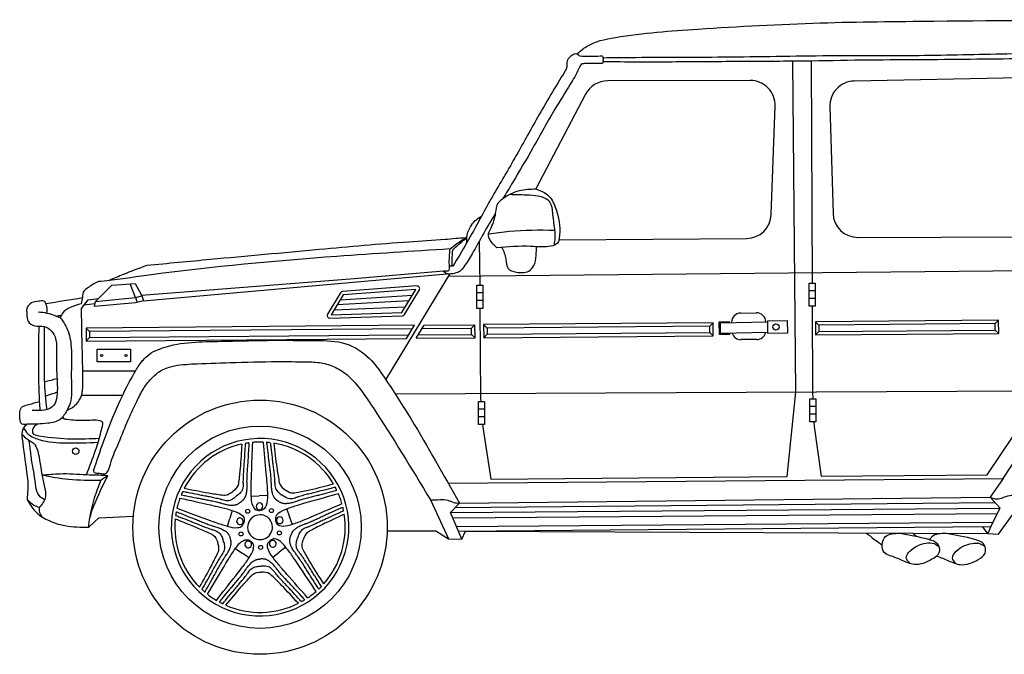
# Model space of a CAD drawing. Units: inches. Extents: x 3972 to 14901, y -5146 to 2036.
# Drawn here: x 3972 to 7329, y -2623 to -459 of the extents above; entities that cross this region are included whole.
import ezdxf

# ---------------------------------------------------------------- set-up
doc = ezdxf.new("R2010")
doc.units = ezdxf.units.IN
doc.header["$MEASUREMENT"] = 0
doc.layers.add('freecads.com', color=7, linetype='Continuous')

msp = doc.modelspace()

# ---------------------------------------------------------------- linework, layer by layer
at = {"layer": 'freecads.com'}
for p, q in [((6618.2, -1729.3), (6607.7, -600.3)), ((6669.8, -599.5), (6673.4, -1356.8)), ((6462.4, -665.8), (5975.8, -667.6)), ((7381.6, -657.1), (6817.2, -667.8)), ((5901, -713), (5731.4, -1035.8)), ((6534.3, -1123), (6547.6, -753.8)), ((6733.9, -755.3), (6744.8, -1118.8)), ((5810.7, -1208.9), (6450, -1204.9)), ((6829.9, -1201.2), (7397.9, -1199.2)), ((5538.8, -1213.6), (5540.1, -1364.3)), ((8693, -1302.5), (5432.9, -1334.3)), ((4387.2, -1398.5), (5098.8, -1342.6)), ((4394, -1417.4), (5428, -1325.2)), ((5098.8, -1342.6), (5417.3, -1315.1)), ((5220.6, -1687.2), (5437.9, -1326.1)), ((4230.7, -1419.9), (4285.6, -1363.8)), ((4285.6, -1363.8), (4365.5, -1358)), ((4366.2, -1406.7), (4348.3, -1359.3)), ((4365.5, -1358), (4385.8, -1396.4)), ((5326.2, -1366.9), (5072.9, -1385.5)), ((5529.9, -1364.3), (5550.6, -1364.3)), ((5529.9, -1443.1), (5529.9, -1364.3)), ((5550.6, -1364.3), (5550.6, -1443.1)), ((6663.2, -1356.8), (6683.9, -1356.8)), ((6663.2, -1435.6), (6663.2, -1356.8)), ((6683.9, -1356.8), (6683.9, -1435.6)), ((4230.7, -1419.9), (4366.2, -1406.7)), ((4366.2, -1406.7), (4388.4, -1400.4)), ((4366.2, -1406.7), (4372.2, -1423.2)), ((4385.8, -1396.4), (4388.4, -1400.4)), ((4388.4, -1400.4), (4394, -1417.4)), ((5066, -1389.8), (5021.8, -1463.3)), ((5075, -1396.6), (5033.6, -1465.4)), ((5064.6, -1413.8), (5310.6, -1398.1)), ((5322.5, -1378.4), (5075, -1396.6)), ((5275, -1457.4), (5322.5, -1378.4)), ((5283.9, -1464.2), (5334.4, -1380.3)), ((5550.6, -1390.6), (5529.9, -1390.6)), ((6683.9, -1383.1), (6663.2, -1383.1)), ((6683.9, -1409.4), (6663.2, -1409.4)), ((4182.7, -1443.3), (4205, -1413.9)), ((4229, -1428.1), (4190.7, -1432.7)), ((4205, -1413.9), (4240.3, -1410.1)), ((4227.3, -1436.4), (4230.7, -1419.9)), ((4367.2, -1424.6), (4227.3, -1436.4)), ((4394, -1417.4), (4367.2, -1424.6)), ((5043.9, -1448.2), (5286.8, -1437.6)), ((5298.7, -1417.9), (5054.3, -1431)), ((5550.6, -1416.9), (5529.9, -1416.9)), ((5550.6, -1443.1), (5529.9, -1443.1)), ((5540.7, -1443.1), (5543.4, -1748.5)), ((6683.9, -1435.6), (6663.2, -1435.6)), ((6673.7, -1435.6), (6675.1, -1729.1)), ((5029.7, -1476.7), (5276.6, -1468.5)), ((5033.6, -1465.4), (5275, -1457.4)), ((6430.2, -1459.2), (6483.4, -1458.3)), ((5317.8, -1500.8), (4198.6, -1510.5)), ((4210.3, -1522), (4198.6, -1510.5)), ((4198.6, -1510.5), (4198.6, -1554.7)), ((5290.8, -1545.6), (5317.8, -1500.8)), ((5323.9, -1545.3), (5350.8, -1500.5)), ((5350.8, -1500.5), (5524.1, -1499)), ((5512.5, -1510.7), (5524.1, -1499)), ((5524.4, -1543.6), (5524.1, -1499)), ((6335.8, -1492), (5553.7, -1498.7)), ((5565.4, -1510.3), (5553.7, -1498.7)), ((5553.7, -1498.7), (5554, -1543.4)), ((6324.3, -1503.7), (5565.4, -1510.3)), ((5565.4, -1510.3), (5565.6, -1531.6)), ((6324.3, -1503.7), (6335.8, -1492)), ((6324.5, -1525.3), (6324.3, -1503.7)), ((6336.2, -1536.9), (6335.8, -1492)), ((6357, -1488.7), (6391, -1488.1)), ((6357.9, -1532.5), (6357, -1488.7)), ((6360.7, -1492.2), (6521.1, -1489.3)), ((6361.4, -1528.8), (6360.7, -1492.2)), ((6391, -1488.1), (6391.1, -1491.7)), ((6521.1, -1485.7), (6588.9, -1484.4)), ((6521.1, -1485.7), (6521.9, -1529.5)), ((6588.9, -1484.4), (6589.7, -1528.3)), ((7309.2, -1483.6), (6684.9, -1489)), ((6696.7, -1500.5), (6684.9, -1489)), ((6684.9, -1489), (6685.3, -1534)), ((7297.7, -1495.3), (6696.7, -1500.5)), ((6696.7, -1500.5), (6696.9, -1522.2)), ((7297.7, -1495.3), (7309.2, -1483.6)), ((7297.9, -1517.2), (7297.7, -1495.3)), ((7309.6, -1528.8), (7309.2, -1483.6)), ((4210.3, -1542.9), (4198.6, -1554.7)), ((5310.7, -1512.5), (4210.3, -1522)), ((4210.3, -1522), (4210.3, -1542.9)), ((4210.3, -1542.9), (5297.9, -1533.9)), ((5323.9, -1545.3), (5524.4, -1543.6)), ((5330.9, -1533.6), (5512.7, -1532.1)), ((5343.8, -1512.2), (5512.5, -1510.7)), ((5512.7, -1532.1), (5512.5, -1510.7)), ((5512.7, -1532.1), (5524.4, -1543.6)), ((5565.6, -1531.6), (5554, -1543.4)), ((5554, -1543.4), (6336.2, -1536.9)), ((5565.6, -1531.6), (6324.5, -1525.3)), ((6324.5, -1525.3), (6336.2, -1536.9)), ((6391.8, -1531.9), (6357.9, -1532.5)), ((6521.8, -1525.9), (6361.4, -1528.8)), ((6391.8, -1528.3), (6391.8, -1531.9)), ((6589.7, -1528.3), (6521.9, -1529.5)), ((6696.9, -1522.2), (6685.3, -1534)), ((6685.3, -1534), (7309.6, -1528.8)), ((6696.9, -1522.2), (7297.9, -1517.2)), ((7297.9, -1517.2), (7309.6, -1528.8)), ((4198.6, -1554.7), (5290.8, -1545.6)), ((6484.8, -1549.4), (6431.6, -1549.9)), ((4235.9, -1582.7), (4349.8, -1582.7)), ((4235.9, -1625.3), (4235.9, -1582.7)), ((4349.8, -1582.7), (4349.8, -1625.3)), ((4349.8, -1625.3), (4235.9, -1625.3)), ((4187.1, -1656.6), (4367.4, -1655.9)), ((7324.6, -2023), (7535, -1704.5)), ((4322.7, -1740.2), (4182.2, -1740.9)), ((7521.4, -1725.1), (5252.7, -1735.8)), ((6588, -2017.1), (6618.2, -1729.3)), ((6675.1, -1729.1), (6676.1, -1751.3)), ((7270.9, -2011.3), (7461.6, -1725.4)), ((5535.9, -1760.7), (5556.6, -1760.7)), ((5535.9, -1839.6), (5535.9, -1760.7)), ((5543.4, -1748.5), (5544.3, -1760.7)), ((5556.6, -1760.7), (5556.6, -1839.6)), ((6665.9, -1751.3), (6686.6, -1751.3)), ((6665.9, -1830.1), (6665.9, -1751.3)), ((6686.6, -1777.6), (6665.9, -1777.6)), ((6686.6, -1751.3), (6686.6, -1830.1)), ((5556.6, -1787), (5535.9, -1787)), ((6686.6, -1803.8), (6665.9, -1803.8)), ((5556.6, -1813.3), (5535.9, -1813.3)), ((5556.6, -1839.6), (5535.9, -1839.6)), ((5549.9, -1839.6), (5550.5, -1848.1)), ((6686.6, -1830.1), (6665.9, -1830.1)), ((6679.7, -1830.1), (6680.4, -1845.8)), ((6680.4, -1845.8), (6704.9, -2016.1)), ((5550.5, -1848.1), (5577.7, -2025.9)), ((6704.9, -2016.1), (7270.9, -2011.3)), ((5432.6, -2039.2), (7324.6, -2023)), ((5577.7, -2025.9), (6588, -2017.1)), ((7324.6, -2023), (7280.9, -2087.7)), ((4760.5, -2083.4), (4788.4, -2082.6)), ((4816.3, -2081.9), (4788.4, -2082.6)), ((5372.3, -2096.5), (5434, -2229.1)), ((5470.8, -2107.4), (5440.7, -2139)), ((7298.1, -2106.4), (5455.7, -2123.2)), ((5470.8, -2107.4), (7280.9, -2087.7)), ((7315.2, -2125), (7280.9, -2087.7)), ((4696.5, -2132.6), (4688.6, -2159.4)), ((4883, -2127.6), (4892.3, -2153.9)), ((5440.7, -2139), (7315.2, -2125)), ((5479.7, -2230.6), (5440.7, -2139)), ((7305.4, -2144), (5449.3, -2159.1)), ((7283.2, -2186.7), (7315.2, -2125)), ((7309.3, -2213.8), (7356.7, -2147.3)), ((4207.5, -2189.4), (4241.8, -2158.2)), ((4241.8, -2158.2), (4359.5, -2152.4)), ((4680.7, -2186.2), (4688.6, -2159.4)), ((4901.6, -2180.2), (4892.3, -2153.9)), ((5461.3, -2187.3), (7290.6, -2172.4)), ((5224.6, -2202.5), (5390.5, -2201.8)), ((5390.5, -2201.8), (5434, -2229.1)), ((5468.1, -2203.3), (7283.2, -2186.7)), ((5479.7, -2230.6), (5492, -2203.1)), ((5492, -2203.1), (7272.3, -2211.6)), ((7272.3, -2211.6), (7254.3, -2187)), ((7283.2, -2186.7), (7272.3, -2211.6)), ((7272.3, -2211.6), (7309.3, -2213.8)), ((5434, -2229.1), (5479.7, -2230.6)), ((4707.7, -2262.3), (4730.7, -2278.1)), ((4753.7, -2293.9), (4730.7, -2278.1)), ((4834.5, -2291.7), (4856.6, -2274.7)), ((4878.8, -2257.7), (4856.6, -2274.7))]:
    msp.add_line(p, q, dxfattribs=at)
for centre, radius in [((6550.3, -1507.1), 10.6), ((4251.2, -1604), 3.68), ((4334.5, -1604), 3.68), ((4791.3, -2189.7), 433.5), ((4791.3, -2189.7), 345), ((4162.8, -1930.5), 11.1), ((4749.4, -2135.2), 6.88), ((4830.2, -2133), 6.88), ((4726.5, -2212.7), 6.88), ((4857.3, -2209.2), 6.88), ((4793.2, -2258.5), 6.88)]:
    msp.add_circle(centre, radius, dxfattribs=at)
for centre, radius, start, end in [((5976.1, -752.5), 84.9, 90.214, 152.2834), ((6462.7, -750.7), 84.9, 357.947, 90.214), ((6818.8, -752.7), 84.9, 91.0889, 181.7111), ((6449.5, -1119.9), 84.9, 270.3616, 357.947), ((6829.7, -1116.3), 84.9, 181.7111, 270.1957), ((5326.8, -1375.7), 8.86, 328.9624, 94.2126), ((5073.6, -1394.4), 8.86, 94.2126, 148.9624), ((5029.4, -1467.8), 8.86, 148.9624, 271.8991), ((5276.3, -1459.7), 8.86, 271.8991, 328.9624), ((6430.8, -1491.1), 31.9, 91.0269, 180.8439), ((6483.9, -1490.1), 31.9, 1.3025, 91.0269), ((6431.3, -1518.1), 31.9, 198.3546, 270.6178), ((6484.4, -1517.5), 31.9, 270.6178, 344.5064), ((4791.3, -2189.7), 302.6, 91.55, 163.55), ((4791.3, -2189.7), 290.5, 102.35, 152.75), ((4791.3, -2189.7), 290.5, 97.4907, 100.0153), ((4791.3, -2189.7), 290.5, 91.55, 95.15), ((4791.3, -2189.7), 302.6, 19.55, 91.55), ((4791.3, -2189.7), 290.5, 87.95, 91.55), ((4791.3, -2189.7), 290.5, 83.0848, 85.6093), ((4791.3, -2189.7), 290.5, 30.35, 80.75), ((4791.3, -2189.7), 290.5, 155.0848, 157.6093), ((4791.3, -2189.7), 290.5, 25.4907, 28.0153), ((4791.3, -2189.7), 290.5, 19.55, 23.15), ((4791.3, -2189.7), 302.6, 163.55, 235.55), ((4791.3, -2189.7), 290.5, 163.55, 167.15), ((4791.3, -2189.7), 290.5, 159.95, 163.55), ((4789.4, -2118.4), 11.5, 91.55, 271.55), ((4789.4, -2118.4), 11.5, 271.55, 91.55), ((4791.3, -2189.7), 302.6, 307.55, 19.55), ((4791.3, -2189.7), 290.5, 15.95, 19.55), ((4791.3, -2189.7), 290.5, 169.4907, 172.0153), ((4791.3, -2189.7), 42.4, 91.55, 163.55), ((4791.3, -2189.7), 42.4, 19.55, 91.55), ((4791.3, -2189.7), 290.5, 318.35, 8.75), ((4791.3, -2189.7), 290.5, 11.0848, 13.6093), ((4791.3, -2189.7), 290.5, 174.35, 224.75), ((4722.9, -2169.5), 11.5, 163.55, 343.55), ((4722.9, -2169.5), 11.5, 343.55, 163.55), ((4791.3, -2189.7), 42.4, 163.55, 235.55), ((4791.3, -2189.7), 42.4, 307.55, 19.55), ((4858.5, -2165.9), 11.5, 19.55, 199.55), ((4858.5, -2165.9), 11.5, 199.55, 19.55), ((4751, -2248.5), 11.5, 55.55, 235.55), ((4751, -2248.5), 11.5, 235.55, 55.55), ((4791.3, -2189.7), 42.4, 235.55, 307.55), ((4834.8, -2246.3), 11.5, 127.55, 307.55), ((4834.8, -2246.3), 11.5, 307.55, 127.55), ((4791.3, -2189.7), 290.5, 227.0848, 229.6093), ((4791.3, -2189.7), 290.5, 307.55, 311.15), ((4791.3, -2189.7), 290.5, 313.4907, 316.0153), ((4791.3, -2189.7), 290.5, 231.95, 235.55), ((4791.3, -2189.7), 302.6, 235.55, 307.55), ((4791.3, -2189.7), 290.5, 235.55, 239.15), ((4791.3, -2189.7), 290.5, 241.4907, 244.0153), ((4791.3, -2189.7), 290.5, 246.35, 296.75), ((4791.3, -2189.7), 290.5, 299.0848, 301.6093), ((4791.3, -2189.7), 290.5, 303.95, 307.55)]:
    msp.add_arc(centre, radius, start, end, dxfattribs=at)
for points in [[(5871, -575.8), (5904.1, -550.2), (6002.8, -519.2), (6284.7, -490.5), (6702.3, -469.5), (7089.7, -463.4), (7793.3, -459), (8327.7, -465.5), (8444.9, -467.7), (8511.2, -471.5), (8538.6, -478.7), (8565.9, -494.5), (8573.1, -502.7)], [(8564.3, -493), (8581, -495.9), (8593.1, -505.5), (8580.1, -518.5), (8499.6, -560.5), (8463.4, -573.8), (8421.4, -577.7), (8312.6, -581.4), (8155.4, -583.6), (7975.2, -584.9), (7810.8, -588.1), (7617.2, -590.3), (7391.5, -592.1), (7034, -595.5), (6844, -596.8), (6646.5, -599.9), (6422.6, -601.4), (6195.9, -602.9), (5960, -602.7)], [(5960.2, -588.1), (6071.7, -587), (6417.1, -585.2), (6777.3, -580.6), (7038.1, -580.2), (7336.9, -574.6), (7612.3, -571), (7900.8, -569.9), (8204.8, -565), (8359.1, -562.1), (8397, -561.5), (8438.3, -560.4), (8472.3, -552.8), (8538.6, -521.7), (8573.1, -502.7)], [(5959.3, -583.5), (5893.7, -584.1), (5882.7, -582.9), (5871, -575.8), (5845, -588.9), (5837.1, -604.1), (5837.2, -619.1), (5830.4, -634.9), (5737.4, -792.1), (5659.9, -930.3), (5578.5, -1070.2), (5541.2, -1137.5)], [(5959.3, -583.5), (5960.2, -588.1), (5960.8, -596.5), (5960, -602.7), (5959.3, -607.5)], [(5959.3, -607.5), (5931.8, -608.5), (5897.8, -608.5), (5889.7, -609.5), (5878.3, -624.9), (5849.2, -678.5), (5796.8, -763.3), (5721.8, -895.1), (5653, -1012.9), (5619.6, -1068.6)], [(5598.5, -1236.5), (5586.6, -1224.6), (5569.9, -1195), (5579.2, -1168.3), (5594.6, -1118.5), (5603.3, -1083.6), (5619.6, -1068.6), (5675.7, -1041.4), (5731.4, -1035.8)], [(5731.4, -1035.8), (5771.4, -1055.7), (5803.2, -1114.5), (5811.4, -1204.4), (5808.8, -1215.5), (5760.3, -1233.5), (5713.2, -1231.7), (5598.5, -1236.5)], [(5642.9, -1054.2), (5710, -1056.5), (5778.3, -1079.6), (5788.7, -1124), (5795, -1217.4), (5793, -1228.8)], [(5594.6, -1118.5), (5553.8, -1186.8), (5514.4, -1257.1), (5486.1, -1301.6), (5473.2, -1316.1), (5457, -1323.3), (5440.4, -1325.9), (5427.2, -1324.9), (5417.3, -1315.1)], [(5541.2, -1137.5), (5495.3, -1220.9), (5448.5, -1299.5)], [(5496.2, -1219.3), (5496.3, -1202.2), (5508.3, -1164.8), (5525, -1144), (5545.8, -1129)], [(5496.3, -1202.2), (5492.4, -1202.5), (5421.9, -1208.5), (5298.6, -1216.9), (4993.4, -1242.9), (4621.8, -1276.8), (4405.2, -1297.2)], [(5439.3, -1240.7), (5462.5, -1222.5), (5492.4, -1202.5)], [(5445.9, -1299.2), (5447.3, -1259.1), (5447.9, -1247.9), (5448.6, -1243.7), (5452.6, -1239), (5496.3, -1202.2)], [(5439.3, -1240.7), (5053.4, -1266.1), (4421.5, -1328.8), (4278.5, -1347.7), (4240.3, -1352.1)], [(5417.3, -1315.1), (5430.9, -1315.1), (5435.1, -1314.4), (5436.3, -1312.1), (5437, -1295.1), (5439.3, -1240.7)], [(5615.5, -1235.1), (5629.7, -1275.8), (5637.1, -1307.3), (5664.9, -1319.5), (5712.4, -1313.2), (5728, -1290.6), (5733.2, -1252.8), (5734.3, -1232.9)], [(4405.2, -1297.2), (4324.3, -1327.8), (4278.5, -1347.7)], [(5448.5, -1299.5), (5443.6, -1299.1), (5437.3, -1299.4)], [(4240.3, -1352.1), (4205.9, -1371.6), (4187.8, -1387.5)], [(4185.2, -1407.6), (4061.6, -1427.9)], [(4187.8, -1387.5), (4184.5, -1411.5), (4181.4, -1427.5)], [(4064.9, -1459.1), (4064.7, -1438.1), (4061.6, -1427.9), (4058.3, -1420.9), (4053.8, -1418.6), (4037.8, -1418.6), (4012.1, -1424.9), (3997.8, -1438.9), (3996.2, -1463), (4000.2, -1487.3), (4023.7, -1502.9), (4055.3, -1504.9), (4073.5, -1514.1), (4092.6, -1540.5), (4097.5, -1584.7), (4098.2, -1665.4), (4098.6, -1744.2), (4088.8, -1773.4), (4056.3, -1790), (4014.5, -1791.7)], [(4181.4, -1427.5), (4144, -1440.6), (4118.7, -1458.6), (4109.9, -1474.5)], [(4132.2, -1791.7), (4164.5, -1770.6), (4182.2, -1740.9), (4187, -1704.2), (4186.2, -1620.2), (4182.7, -1443.3)], [(4109.9, -1474.5), (4134.2, -1513.6), (4147.2, -1576), (4148.1, -1692.4), (4143.5, -1766.4), (4132.2, -1791.7), (4110.5, -1821.3), (4067.9, -1835.2), (3997, -1838.2)], [(4035.3, -1455), (4064.9, -1459.1), (4092.2, -1467.8), (4109.9, -1474.5)], [(4097.2, -1469.7), (4113.8, -1466.5)], [(4041.7, -1791.9), (4039.8, -1760.4), (4038.2, -1503.9)], [(4065, -1787.9), (4056.8, -1687.3), (4056.8, -1576.4), (4056.2, -1505.1)], [(4224, -1996.2), (4294.7, -1802.1), (4354.8, -1678), (4376.3, -1641.7), (4406, -1606), (4471.4, -1574.1), (4670.8, -1555.3), (4777.5, -1552.8), (4981, -1552.9), (5084.3, -1564), (5164.1, -1614.2), (5214.5, -1678.2), (5306.4, -1821.5), (5470.8, -2107.4)], [(4224, -1996.2), (4224.2, -2001), (4229.3, -2004.5), (4247.2, -2006.1), (4264.6, -2006.5), (4270.4, -2001.7), (4281, -1974.3), (4306, -1910.1), (4337.9, -1831.8), (4370.7, -1761.3), (4393.7, -1717.6), (4418.9, -1684.6), (4443.3, -1662.5), (4481.1, -1644.1), (4558.9, -1632.9), (4689.4, -1628.4), (4850.3, -1624.7), (4949, -1625.6), (4999.8, -1629), (5047.1, -1644.3), (5093.1, -1674.6), (5134.7, -1721.4), (5176.6, -1781.9), (5372.3, -2096.5)], [(4057.1, -1693.1), (4099.1, -1682.5)], [(4060.5, -1741.6), (4099.9, -1728.9)], [(3997, -1838.2), (3976.5, -1835.2), (3973.4, -1825), (3972.4, -1801), (3977.2, -1782.6), (4001.5, -1771.1), (4039.8, -1760.4)], [(3997, -1838.2), (3982.3, -1855.4), (3980.6, -1888.4), (3995.6, -2001.7), (3999.5, -2032.6), (3996.9, -2094.8)], [(4033.3, -1837.8), (4019.7, -1848.8), (4015.8, -1867.5), (4038.6, -1877.8), (4243.2, -1886.3)], [(4255.6, -1838.5), (4254.7, -1831.7), (4246.1, -1826.8), (4219.4, -1825.1), (4162.8, -1825.2), (4133.9, -1822.8), (4123.7, -1819.9), (4118.4, -1813.6)], [(4199.2, -2011.5), (4230.7, -1926.9), (4249, -1864.7), (4255.6, -1838.5)], [(3979.3, -1872.6), (3999.1, -1890.4), (4022.8, -1906.8), (4035.3, -1937.5), (4051.8, -2031.7), (4060.1, -2074.3), (4059.8, -2084.6), (4038.9, -2121.7)], [(3985.2, -1850.5), (3999.6, -1870.6), (4037.6, -1890.4), (4131.5, -1902.1), (4239.2, -1900.1)], [(4056.5, -2096.1), (4042.9, -2086.9), (4023.6, -2024.2), (4015.3, -1977.5), (4008.7, -1928.8), (4003.5, -1893.3)], [(4729.2, -1905.9), (4723.3, -1989.3), (4718.3, -2035.9), (4716.4, -2046.1), (4698, -2068.3)], [(4765.3, -1900.4), (4761.2, -2007.2), (4760.1, -2039.8), (4759.7, -2060.5), (4760.4, -2081.7), (4766.4, -2117.3), (4777.4, -2130.1), (4785.7, -2132.2), (4789.8, -2132.5)], [(4801.7, -1899.4), (4811.5, -2005.8), (4814.4, -2038.3), (4815.9, -2059), (4816.3, -2080.2), (4812.3, -2116.1), (4802, -2129.4), (4793.8, -2132), (4789.8, -2132.5)], [(4838, -1903), (4848.4, -1986), (4855.9, -2032.2), (4858.4, -2042.3), (4878, -2063.4)], [(4199.2, -2011.5), (4109.3, -2008.2), (4047.9, -2012.7)], [(4248.8, -2030.1), (4137.7, -2027.1), (4047.9, -2012.7)], [(4271.8, -2014.1), (4242, -2012.4), (4199.2, -2011.5)], [(4207.5, -2189.4), (4208.9, -2171.4), (4224.6, -2117), (4271.8, -2014.1)], [(4271.8, -2014.1), (4260.7, -2021.8), (4248.8, -2030.1)], [(4210, -2164), (4227.4, -2089), (4248.8, -2030.1)], [(5042, -2042.9), (4960.9, -2063.1), (4915, -2072.8), (4904.8, -2074.1), (4878, -2063.4)], [(4533.1, -2056.7), (4615.2, -2072.5), (4661.5, -2079.6), (4671.8, -2080.4), (4698, -2068.3)], [(5058.4, -2075.5), (4955.6, -2104.7), (4924.3, -2113.7), (4904.4, -2119.8), (4884.5, -2127), (4852.5, -2143.7), (4843.7, -2158), (4844.3, -2166.6), (4845.3, -2170.6)], [(7280.9, -2087.7), (7297.9, -2093.1), (7340.7, -2082.8), (7393.8, -2081.6)], [(3996.9, -2094.8), (4024.4, -2135.4), (4067.1, -2164.9), (4126, -2184.3), (4207.5, -2189.4)], [(3996.9, -2094.8), (4020.5, -2114.2), (4038.9, -2121.7)], [(4518.4, -2090.1), (4622.7, -2113.7), (4654.5, -2121), (4674.6, -2126), (4694.9, -2132.1), (4727.8, -2147.1), (4737.3, -2160.9), (4737.1, -2169.5), (4736.4, -2173.5)], [(5070.7, -2109.9), (4972.5, -2152.1), (4942.5, -2164.9), (4923.2, -2172.7), (4903.2, -2179.6), (4867.8, -2186.9), (4852, -2181.3), (4847, -2174.2), (4845.3, -2170.6)], [(5372.3, -2096.5), (5404.5, -2095.6), (5431.2, -2097.5), (5451.7, -2105.1), (5470.8, -2107.4)], [(4038.9, -2121.7), (4037.9, -2134.5), (4047, -2153.8)], [(4508.1, -2125.1), (4608.4, -2162), (4639.1, -2173.1), (4658.7, -2179.8), (4679, -2185.7), (4714.8, -2191), (4730.3, -2184.5), (4734.9, -2177.3), (4736.4, -2173.5)], [(5078.5, -2145.5), (5002.8, -2181), (4961.1, -2202.5), (4952.3, -2208), (4938.2, -2233.1)], [(4502.2, -2161.1), (4579.7, -2192.5), (4622.5, -2211.6), (4631.6, -2216.6), (4647, -2241)], [(6859.2, -2209.6), (6891, -2235.2), (6912.3, -2249.2)], [(6973.3, -2210.2), (6924.1, -2221.8), (6912.3, -2249.2), (6919.3, -2276.1), (6940.2, -2287), (6981.1, -2303.1), (7021.2, -2316.6), (7082.2, -2299.2), (7105.7, -2277.5), (7103.1, -2249.2), (7070.4, -2230.9), (6973.3, -2210.2)], [(4585, -2394.2), (4625.4, -2321), (4646.5, -2279.2), (4650.4, -2269.6), (4647, -2241)], [(4612.3, -2418.5), (4666.9, -2326.6), (4683.6, -2298.6), (4694.6, -2281), (4706.7, -2263.7), (4731.1, -2237), (4747.2, -2232.2), (4755.4, -2235), (4758.9, -2236.9)], [(4642.4, -2439.1), (4708.4, -2355.1), (4728.5, -2329.4), (4740.9, -2312.8), (4752.8, -2295.3), (4768.9, -2262.9), (4767.5, -2246.2), (4762, -2239.6), (4758.9, -2236.9)], [(4953.6, -2430.7), (4883.1, -2350.4), (4861.6, -2325.8), (4848.3, -2309.9), (4835.5, -2293), (4817.7, -2261.6), (4818.1, -2244.8), (4823.3, -2237.9), (4826.2, -2235.1)], [(4982.5, -2408.5), (4923, -2319.7), (4904.8, -2292.7), (4892.8, -2275.7), (4879.8, -2259), (4854, -2233.7), (4837.7, -2229.8), (4829.7, -2233), (4826.2, -2235.1)], [(5008.4, -2382.8), (4964.1, -2311.9), (4940.8, -2271.2), (4936.4, -2261.9), (4938.2, -2233.1)], [(7007.5, -2313.6), (6994.7, -2294), (7007.6, -2270.8), (7061.4, -2244.3), (7089.5, -2245.4), (7106.2, -2256)], [(7165, -2314.4), (7152.3, -2294.7), (7165.1, -2271.5), (7218.9, -2245.1), (7247, -2246.2), (7263.7, -2256.8)], [(4674.8, -2455.8), (4728.6, -2391.8), (4760, -2357.1), (4767.6, -2350), (4795.5, -2342.8)], [(4922.1, -2449.1), (4864.9, -2388.1), (4831.7, -2355.1), (4823.7, -2348.5), (4795.5, -2342.8)]]:
    msp.add_spline(points, degree=3, dxfattribs=at)
for points, knots in [([(5570.4, -1189.7), (5593.9, -1186.1), (5668.4, -1174.7), (5743.8, -1175.4), (5795.3, -1176.4)], [0, 0, 0, 0, 99.708198, 314.931453, 314.931453, 314.931453, 314.931453]), ([(4753.4, -1903), (4753.1, -1908.7), (4752.7, -1914.4), (4751.7, -1931.5), (4751, -1942.9), (4749.9, -1959.8), (4749.6, -1965.4), (4749, -1973.8), (4748.8, -1976.7), (4748.3, -1982.5), (4748.1, -1985.4), (4747.5, -1994), (4747, -1999.7), (4746.5, -2008.4), (4746.3, -2011.5), (4745.9, -2020.5), (4745.7, -2026.5), (4745.7, -2033.9), (4745.7, -2035.3), (4745.8, -2038.1), (4745.8, -2039.5), (4745.9, -2043.8), (4745.9, -2046.6), (4746, -2053.9), (4745.9, -2058.4), (4745.2, -2067.5), (4744.6, -2072), (4743.2, -2077.9), (4742.8, -2079.1), (4742.1, -2081.5), (4741.7, -2082.8), (4740.4, -2086.1), (4739.5, -2088.1), (4738, -2090.8), (4737.5, -2091.6), (4736.6, -2093), (4736.1, -2093.7), (4735.3, -2094.7), (4735.1, -2095), (4734.5, -2095.7), (4734.2, -2096), (4733.3, -2097), (4732.7, -2097.6), (4730.7, -2099.6), (4729.2, -2100.8), (4726.9, -2102.6), (4726.1, -2103.2), (4725.3, -2103.9)], [0, 0, 0, 0, 23.894131, 23.894131, 71.682392, 71.682392, 94.903591, 94.903591, 106.997372, 106.997372, 119.091152, 119.091152, 143.278714, 143.278714, 156.064171, 156.064171, 181.635085, 181.635085, 187.538493, 187.538493, 193.441901, 193.441901, 205.248716, 205.248716, 223.199898, 223.199898, 241.151079, 241.151079, 245.935681, 245.935681, 250.720283, 250.720283, 258.63002, 258.63002, 261.733475, 261.733475, 264.489735, 264.489735, 266.017059, 266.017059, 267.544383, 267.544383, 270.599031, 270.599031, 277.716491, 277.716491, 281.84626, 281.84626, 281.84626, 281.84626]), ([(4740.8, -1903.6), (4740.5, -1909), (4740.2, -1914.3), (4739.2, -1931.3), (4738.5, -1942.9), (4737.4, -1960), (4737, -1965.6), (4736.4, -1974.1), (4736.2, -1977), (4735.7, -1982.8), (4735.5, -1985.7), (4734.9, -1994.4), (4734.4, -2000.3), (4733.9, -2009.2), (4733.7, -2012.2), (4733.3, -2021.4), (4733.2, -2027.5), (4733.2, -2034.8), (4733.2, -2035.9), (4733.2, -2038.1), (4733.3, -2039.2), (4733.3, -2040.4), (4733.3, -2040.6), (4733.3, -2040.8)], [1.963629, 1.963629, 1.963629, 1.963629, 24.349366, 24.349366, 73.048099, 73.048099, 96.515988, 96.515988, 108.733129, 108.733129, 120.95027, 120.95027, 145.384553, 145.384553, 157.979709, 157.979709, 183.170021, 183.170021, 187.701699, 187.701699, 192.233376, 192.233376, 192.909319, 192.909319, 192.909319, 192.909319]), ([(4753.5, -1901.7), (4753.4, -1902.1), (4753.4, -1902.5), (4753.4, -1903), (4753.4, -1903), (4753.4, -1903), (4753.4, -1903)], [-1.762515, -1.762515, -1.762515, -1.762515, -0.000026, -0.000026, -0.000026, 0, 0, 0, 0]), ([(4813.7, -1901.3), (4814.3, -1907), (4815, -1912.7), (4816.9, -1929.7), (4818.2, -1941.1), (4820.2, -1957.9), (4820.9, -1963.5), (4822, -1971.8), (4822.3, -1974.7), (4823.1, -1980.5), (4823.4, -1983.3), (4824.6, -1991.9), (4825.3, -1997.6), (4826.3, -2006.3), (4826.6, -2009.3), (4827.6, -2018.3), (4828.1, -2024.3), (4828.5, -2031.7), (4828.5, -2033.1), (4828.6, -2035.9), (4828.7, -2037.3), (4828.8, -2041.5), (4828.9, -2044.4), (4829.3, -2051.7), (4829.6, -2056.1), (4830.8, -2065.1), (4831.7, -2069.7), (4833.4, -2075.4), (4833.8, -2076.6), (4834.7, -2079), (4835.1, -2080.3), (4836.5, -2083.5), (4837.6, -2085.4), (4839.2, -2088.1), (4839.8, -2088.8), (4840.8, -2090.2), (4841.3, -2090.8), (4842.1, -2091.8), (4842.4, -2092.1), (4843, -2092.8), (4843.3, -2093.1), (4844.3, -2094), (4844.9, -2094.6), (4847, -2096.4), (4848.6, -2097.6), (4850.9, -2099.3), (4851.8, -2099.8), (4852.6, -2100.4)], [0, 0, 0, 0, 23.894131, 23.894131, 71.682392, 71.682392, 94.903591, 94.903591, 106.997372, 106.997372, 119.091152, 119.091152, 143.278714, 143.278714, 156.064171, 156.064171, 181.635085, 181.635085, 187.538493, 187.538493, 193.441901, 193.441901, 205.248716, 205.248716, 223.199898, 223.199898, 241.151079, 241.151079, 245.935681, 245.935681, 250.720283, 250.720283, 258.63002, 258.63002, 261.733475, 261.733475, 264.489735, 264.489735, 266.017059, 266.017059, 267.544383, 267.544383, 270.599031, 270.599031, 277.716491, 277.716491, 281.84626, 281.84626, 281.84626, 281.84626]), ([(4826.3, -1901.3), (4826.9, -1906.6), (4827.5, -1912), (4829.4, -1928.8), (4830.7, -1940.4), (4832.8, -1957.5), (4833.5, -1963), (4834.5, -1971.4), (4834.9, -1974.3), (4835.6, -1980.1), (4836, -1983), (4837.1, -1991.7), (4837.9, -1997.5), (4838.9, -2006.4), (4839.2, -2009.4), (4840.1, -2018.5), (4840.6, -2024.6), (4841, -2031.9), (4841, -2033), (4841.1, -2035.2), (4841.2, -2036.3), (4841.2, -2037.5), (4841.2, -2037.7), (4841.2, -2037.9)], [1.963629, 1.963629, 1.963629, 1.963629, 24.349366, 24.349366, 73.048099, 73.048099, 96.515988, 96.515988, 108.733129, 108.733129, 120.95027, 120.95027, 145.384553, 145.384553, 157.979709, 157.979709, 183.170021, 183.170021, 187.701699, 187.701699, 192.233376, 192.233376, 192.909319, 192.909319, 192.909319, 192.909319]), ([(4733.3, -2040.8), (4733.5, -2047.2), (4733.8, -2059.6), (4723.1, -2074.4), (4714.4, -2081.1), (4710.2, -2084.2)], [0, 0, 0, 0, 26.150998, 50.788233, 72.420661, 72.420661, 72.420661, 72.420661]), ([(4841.2, -2037.9), (4841.4, -2044.3), (4841.7, -2056.7), (4853.2, -2070.9), (4862.3, -2077.1), (4866.6, -2080)], [0, 0, 0, 0, 26.150998, 50.788233, 72.420661, 72.420661, 72.420661, 72.420661]), ([(4522.7, -2079.1), (4523.1, -2079.1), (4523.5, -2079.2), (4524, -2079.3), (4524, -2079.3), (4524, -2079.3), (4524, -2079.3)], [-1.762515, -1.762515, -1.762515, -1.762515, -0.000026, -0.000026, -0.000026, 0, 0, 0, 0]), ([(4524, -2079.3), (4529.6, -2080.5), (4535.1, -2081.6), (4551.9, -2085), (4563.1, -2087.3), (4579.8, -2090.6), (4585.3, -2091.7), (4593.6, -2093.3), (4596.4, -2093.8), (4602.1, -2094.9), (4604.9, -2095.4), (4613.4, -2097), (4619.1, -2098.1), (4627.7, -2099.8), (4630.6, -2100.4), (4639.5, -2102.3), (4645.3, -2103.7), (4652.5, -2105.6), (4653.8, -2105.9), (4656.5, -2106.7), (4657.9, -2107.1), (4662, -2108.2), (4664.7, -2109), (4671.8, -2111), (4676.1, -2112), (4685, -2113.7), (4689.6, -2114.3), (4695.6, -2114.4), (4696.9, -2114.4), (4699.5, -2114.3), (4700.8, -2114.2), (4704.2, -2113.9), (4706.4, -2113.5), (4709.5, -2112.7), (4710.3, -2112.5), (4712, -2112), (4712.7, -2111.7), (4713.9, -2111.2), (4714.3, -2111), (4715.1, -2110.6), (4715.5, -2110.4), (4716.7, -2109.8), (4717.4, -2109.4), (4719.8, -2107.9), (4721.4, -2106.8), (4723.7, -2105.1), (4724.5, -2104.5), (4725.3, -2103.9)], [0, 0, 0, 0, 23.894131, 23.894131, 71.682392, 71.682392, 94.903591, 94.903591, 106.997372, 106.997372, 119.091152, 119.091152, 143.278714, 143.278714, 156.064171, 156.064171, 181.635085, 181.635085, 187.538493, 187.538493, 193.441901, 193.441901, 205.248716, 205.248716, 223.199898, 223.199898, 241.151079, 241.151079, 245.935681, 245.935681, 250.720283, 250.720283, 258.63002, 258.63002, 261.733475, 261.733475, 264.489735, 264.489735, 266.017059, 266.017059, 267.544383, 267.544383, 270.599031, 270.599031, 277.716491, 277.716491, 281.84626, 281.84626, 281.84626, 281.84626]), ([(4527.9, -2067.3), (4533.1, -2068.4), (4538.3, -2069.5), (4555, -2072.9), (4566.4, -2075.2), (4583.2, -2078.5), (4588.7, -2079.6), (4597.1, -2081.2), (4599.9, -2081.7), (4605.7, -2082.8), (4608.5, -2083.3), (4617.1, -2084.9), (4622.9, -2086), (4631.6, -2087.8), (4634.6, -2088.4), (4643.5, -2090.4), (4649.5, -2091.8), (4656.5, -2093.7), (4657.6, -2094), (4659.7, -2094.6), (4660.8, -2094.9), (4662, -2095.2), (4662.2, -2095.3), (4662.3, -2095.3)], [1.963629, 1.963629, 1.963629, 1.963629, 24.349366, 24.349366, 73.048099, 73.048099, 96.515988, 96.515988, 108.733129, 108.733129, 120.95027, 120.95027, 145.384553, 145.384553, 157.979709, 157.979709, 183.170021, 183.170021, 187.701699, 187.701699, 192.233376, 192.233376, 192.909319, 192.909319, 192.909319, 192.909319]), ([(5052.3, -2065), (5046.8, -2066.5), (5041.3, -2067.9), (5024.7, -2072.3), (5013.6, -2075.1), (4997.2, -2079.3), (4991.8, -2080.7), (4983.6, -2082.7), (4980.8, -2083.4), (4975.1, -2084.8), (4972.3, -2085.5), (4963.9, -2087.5), (4958.4, -2088.9), (4949.9, -2091.1), (4947, -2091.8), (4938.2, -2094.2), (4932.4, -2095.9), (4925.4, -2098.2), (4924.1, -2098.6), (4921.4, -2099.5), (4920.1, -2100), (4916.1, -2101.4), (4913.4, -2102.3), (4906.5, -2104.6), (4902.2, -2105.9), (4893.4, -2108.1), (4888.8, -2108.9), (4882.8, -2109.3), (4881.6, -2109.4), (4879, -2109.5), (4877.7, -2109.4), (4874.2, -2109.3), (4872, -2109), (4868.9, -2108.4), (4868, -2108.2), (4866.4, -2107.8), (4865.6, -2107.5), (4864.4, -2107.1), (4864, -2106.9), (4863.2, -2106.6), (4862.8, -2106.4), (4861.6, -2105.9), (4860.8, -2105.5), (4858.3, -2104.2), (4856.7, -2103.2), (4854.3, -2101.6), (4853.4, -2101), (4852.6, -2100.4)], [0, 0, 0, 0, 23.894131, 23.894131, 71.682392, 71.682392, 94.903591, 94.903591, 106.997372, 106.997372, 119.091152, 119.091152, 143.278714, 143.278714, 156.064171, 156.064171, 181.635085, 181.635085, 187.538493, 187.538493, 193.441901, 193.441901, 205.248716, 205.248716, 223.199898, 223.199898, 241.151079, 241.151079, 245.935681, 245.935681, 250.720283, 250.720283, 258.63002, 258.63002, 261.733475, 261.733475, 264.489735, 264.489735, 266.017059, 266.017059, 267.544383, 267.544383, 270.599031, 270.599031, 277.716491, 277.716491, 281.84626, 281.84626, 281.84626, 281.84626]), ([(4915, -2088.5), (4909, -2090.6), (4897.3, -2094.8), (4879.9, -2089.2), (4870.8, -2083), (4866.6, -2080)], [0, 0, 0, 0, 26.150998, 50.788233, 72.420661, 72.420661, 72.420661, 72.420661]), ([(5047.8, -2053.3), (5042.6, -2054.6), (5037.4, -2056), (5021, -2060.3), (5009.8, -2063.2), (4993.1, -2067.4), (4987.7, -2068.8), (4979.4, -2070.8), (4976.6, -2071.5), (4971, -2072.9), (4968.1, -2073.6), (4959.6, -2075.7), (4953.9, -2077.1), (4945.3, -2079.3), (4942.3, -2080.1), (4933.5, -2082.5), (4927.7, -2084.3), (4920.7, -2086.6), (4919.7, -2086.9), (4917.6, -2087.6), (4916.5, -2088), (4915.4, -2088.4), (4915.2, -2088.4), (4915, -2088.5)], [1.963629, 1.963629, 1.963629, 1.963629, 24.349366, 24.349366, 73.048099, 73.048099, 96.515988, 96.515988, 108.733129, 108.733129, 120.95027, 120.95027, 145.384553, 145.384553, 157.979709, 157.979709, 183.170021, 183.170021, 187.701699, 187.701699, 192.233376, 192.233376, 192.909319, 192.909319, 192.909319, 192.909319]), ([(4662.3, -2095.3), (4668.5, -2097.1), (4680.4, -2100.7), (4697.5, -2094.2), (4706.2, -2087.4), (4710.2, -2084.2)], [0, 0, 0, 0, 26.150998, 50.788233, 72.420661, 72.420661, 72.420661, 72.420661]), ([(4506.9, -2137.2), (4512.2, -2139.3), (4517.5, -2141.3), (4533.5, -2147.6), (4544.1, -2151.8), (4559.9, -2158.1), (4565.1, -2160.1), (4572.9, -2163.3), (4575.6, -2164.4), (4580.9, -2166.6), (4583.6, -2167.7), (4591.6, -2171), (4596.9, -2173.1), (4605.1, -2176.4), (4607.9, -2177.4), (4616.3, -2180.7), (4622, -2182.7), (4629.1, -2185), (4630.4, -2185.4), (4633, -2186.2), (4634.4, -2186.6), (4638.5, -2187.9), (4641.2, -2188.7), (4648.2, -2190.9), (4652.4, -2192.4), (4660.8, -2195.8), (4664.9, -2197.8), (4670.1, -2201), (4671.1, -2201.7), (4673.2, -2203.1), (4674.3, -2203.9), (4677, -2206.1), (4678.7, -2207.6), (4680.8, -2209.9), (4681.4, -2210.6), (4682.4, -2211.9), (4682.9, -2212.6), (4683.6, -2213.6), (4683.9, -2214), (4684.3, -2214.7), (4684.6, -2215.1), (4685.2, -2216.3), (4685.6, -2217), (4686.9, -2219.6), (4687.6, -2221.3), (4688.6, -2224), (4688.9, -2225), (4689.3, -2226)], [0, 0, 0, 0, 23.894131, 23.894131, 71.682392, 71.682392, 94.903591, 94.903591, 106.997372, 106.997372, 119.091152, 119.091152, 143.278714, 143.278714, 156.064171, 156.064171, 181.635085, 181.635085, 187.538493, 187.538493, 193.441901, 193.441901, 205.248716, 205.248716, 223.199898, 223.199898, 241.151079, 241.151079, 245.935681, 245.935681, 250.720283, 250.720283, 258.63002, 258.63002, 261.733475, 261.733475, 264.489735, 264.489735, 266.017059, 266.017059, 267.544383, 267.544383, 270.599031, 270.599031, 277.716491, 277.716491, 281.84626, 281.84626, 281.84626, 281.84626]), ([(5072.5, -2121.9), (5067.3, -2124.2), (5062.1, -2126.6), (5046.5, -2133.7), (5036.1, -2138.5), (5020.7, -2145.6), (5015.7, -2147.9), (5008, -2151.5), (5005.4, -2152.8), (5000.2, -2155.2), (4997.6, -2156.5), (4989.7, -2160.2), (4984.6, -2162.6), (4976.6, -2166.3), (4973.8, -2167.5), (4965.6, -2171.2), (4960, -2173.5), (4953.1, -2176.2), (4951.8, -2176.7), (4949.2, -2177.7), (4947.9, -2178.1), (4943.9, -2179.6), (4941.2, -2180.6), (4934.4, -2183.2), (4930.2, -2184.8), (4922, -2188.8), (4918, -2191), (4913, -2194.4), (4912, -2195.1), (4910, -2196.7), (4909, -2197.6), (4906.4, -2199.9), (4904.8, -2201.5), (4902.8, -2203.9), (4902.2, -2204.6), (4901.3, -2206), (4900.8, -2206.7), (4900.2, -2207.7), (4899.9, -2208.1), (4899.5, -2208.9), (4899.3, -2209.3), (4898.7, -2210.5), (4898.4, -2211.3), (4897.3, -2213.9), (4896.6, -2215.7), (4895.8, -2218.4), (4895.5, -2219.4), (4895.2, -2220.4)], [0, 0, 0, 0, 23.894131, 23.894131, 71.682392, 71.682392, 94.903591, 94.903591, 106.997372, 106.997372, 119.091152, 119.091152, 143.278714, 143.278714, 156.064171, 156.064171, 181.635085, 181.635085, 187.538493, 187.538493, 193.441901, 193.441901, 205.248716, 205.248716, 223.199898, 223.199898, 241.151079, 241.151079, 245.935681, 245.935681, 250.720283, 250.720283, 258.63002, 258.63002, 261.733475, 261.733475, 264.489735, 264.489735, 266.017059, 266.017059, 267.544383, 267.544383, 270.599031, 270.599031, 277.716491, 277.716491, 281.84626, 281.84626, 281.84626, 281.84626]), ([(5076.4, -2133.9), (5071.5, -2136.1), (5066.7, -2138.3), (5051.2, -2145.3), (5040.6, -2150.1), (5025, -2157.4), (5020, -2159.7), (5012.3, -2163.4), (5009.6, -2164.6), (5004.4, -2167.1), (5001.8, -2168.3), (4993.8, -2172.1), (4988.5, -2174.6), (4980.4, -2178.3), (4977.7, -2179.6), (4969.3, -2183.2), (4963.6, -2185.6), (4956.8, -2188.2), (4955.8, -2188.6), (4953.7, -2189.3), (4952.7, -2189.7), (4951.5, -2190.1), (4951.3, -2190.2), (4951.2, -2190.3)], [1.963629, 1.963629, 1.963629, 1.963629, 24.349366, 24.349366, 73.048099, 73.048099, 96.515988, 96.515988, 108.733129, 108.733129, 120.95027, 120.95027, 145.384553, 145.384553, 157.979709, 157.979709, 183.170021, 183.170021, 187.701699, 187.701699, 192.233376, 192.233376, 192.909319, 192.909319, 192.909319, 192.909319]), ([(4503.6, -2149.4), (4508.6, -2151.3), (4513.6, -2153.3), (4529.4, -2159.4), (4540.2, -2163.7), (4556.2, -2170.1), (4561.4, -2172.1), (4569.3, -2175.3), (4572, -2176.4), (4577.4, -2178.6), (4580, -2179.8), (4588.2, -2183.1), (4593.6, -2185.3), (4601.9, -2188.6), (4604.7, -2189.6), (4613.3, -2192.9), (4619.1, -2194.9), (4626, -2197.1), (4627.1, -2197.5), (4629.2, -2198.1), (4630.2, -2198.4), (4631.4, -2198.8), (4631.6, -2198.9), (4631.7, -2198.9)], [1.963629, 1.963629, 1.963629, 1.963629, 24.349366, 24.349366, 73.048099, 73.048099, 96.515988, 96.515988, 108.733129, 108.733129, 120.95027, 120.95027, 145.384553, 145.384553, 157.979709, 157.979709, 183.170021, 183.170021, 187.701699, 187.701699, 192.233376, 192.233376, 192.909319, 192.909319, 192.909319, 192.909319]), ([(4631.7, -2198.9), (4637.9, -2200.7), (4649.8, -2204.2), (4660.6, -2219), (4664.3, -2229.4), (4665.9, -2234.3)], [0, 0, 0, 0, 26.150998, 50.788233, 72.420661, 72.420661, 72.420661, 72.420661]), ([(4951.2, -2190.3), (4945.1, -2192.4), (4933.4, -2196.6), (4923.4, -2211.9), (4920.3, -2222.4), (4919, -2227.4)], [0, 0, 0, 0, 26.150998, 50.788233, 72.420661, 72.420661, 72.420661, 72.420661]), ([(7130.9, -2210.9), (7111.9, -2211.2), (7088.4, -2211.6), (7076.6, -2228.4), (7074.8, -2232.1)], [0, 0, 0, 0, 70.524954, 87.584442, 87.584442, 87.584442, 87.584442]), ([(7098.4, -2288), (7112.5, -2293), (7137.9, -2303.1), (7185.3, -2325.3), (7230.6, -2306.8), (7267.9, -2282.5), (7264.2, -2242.6), (7205.7, -2224.2), (7162.3, -2216.5), (7130.9, -2210.9)], [184.763618, 184.763618, 184.763618, 184.763618, 245.285832, 304.272173, 392.740384, 437.443212, 477.078447, 529.301193, 667.854202, 667.854202, 667.854202, 667.854202]), ([(4603.7, -2409.9), (4606.5, -2404.9), (4609.3, -2400), (4617.8, -2385), (4623.4, -2375.1), (4631.7, -2360.3), (4634.4, -2355.4), (4638.5, -2348), (4639.9, -2345.5), (4642.6, -2340.4), (4644, -2337.8), (4648.2, -2330.2), (4650.9, -2325.2), (4655.2, -2317.6), (4656.7, -2314.9), (4661.3, -2307.1), (4664.4, -2302), (4668.4, -2295.8), (4669.2, -2294.6), (4670.7, -2292.3), (4671.5, -2291.1), (4673.9, -2287.6), (4675.5, -2285.2), (4679.5, -2279.1), (4681.8, -2275.3), (4686.2, -2267.3), (4688.1, -2263.1), (4690.1, -2257.5), (4690.5, -2256.3), (4691.2, -2253.8), (4691.5, -2252.5), (4692.3, -2249.1), (4692.6, -2246.9), (4692.8, -2243.8), (4692.9, -2242.9), (4692.8, -2241.2), (4692.8, -2240.4), (4692.7, -2239.1), (4692.6, -2238.7), (4692.5, -2237.8), (4692.5, -2237.3), (4692.2, -2236), (4692.1, -2235.2), (4691.4, -2232.5), (4690.9, -2230.6), (4689.9, -2227.9), (4689.6, -2226.9), (4689.3, -2226)], [0, 0, 0, 0, 23.894131, 23.894131, 71.682392, 71.682392, 94.903591, 94.903591, 106.997372, 106.997372, 119.091152, 119.091152, 143.278714, 143.278714, 156.064171, 156.064171, 181.635085, 181.635085, 187.538493, 187.538493, 193.441901, 193.441901, 205.248716, 205.248716, 223.199898, 223.199898, 241.151079, 241.151079, 245.935681, 245.935681, 250.720283, 250.720283, 258.63002, 258.63002, 261.733475, 261.733475, 264.489735, 264.489735, 266.017059, 266.017059, 267.544383, 267.544383, 270.599031, 270.599031, 277.716491, 277.716491, 281.84626, 281.84626, 281.84626, 281.84626]), ([(4661.7, -2283.3), (4665.3, -2278), (4672.4, -2267.7), (4671.4, -2249.5), (4667.7, -2239.1), (4665.9, -2234.3)], [0, 0, 0, 0, 26.150998, 50.788233, 72.420661, 72.420661, 72.420661, 72.420661]), ([(4990.6, -2399.4), (4987.5, -2394.6), (4984.4, -2389.8), (4975.2, -2375.4), (4969, -2365.7), (4959.9, -2351.4), (4957, -2346.7), (4952.5, -2339.5), (4951, -2337), (4947.9, -2332.1), (4946.4, -2329.7), (4941.9, -2322.3), (4938.9, -2317.4), (4934.2, -2310), (4932.5, -2307.5), (4927.6, -2299.9), (4924.2, -2294.9), (4919.8, -2289), (4919, -2287.8), (4917.3, -2285.6), (4916.5, -2284.5), (4913.9, -2281.1), (4912.2, -2278.8), (4907.9, -2272.9), (4905.3, -2269.3), (4900.5, -2261.5), (4898.3, -2257.4), (4896.1, -2251.9), (4895.6, -2250.7), (4894.8, -2248.3), (4894.4, -2247.1), (4893.4, -2243.7), (4893, -2241.5), (4892.6, -2238.4), (4892.5, -2237.5), (4892.5, -2235.8), (4892.5, -2235), (4892.5, -2233.7), (4892.5, -2233.3), (4892.6, -2232.4), (4892.6, -2231.9), (4892.8, -2230.6), (4892.9, -2229.8), (4893.4, -2227), (4893.9, -2225.1), (4894.6, -2222.4), (4894.9, -2221.4), (4895.2, -2220.4)], [0, 0, 0, 0, 23.894131, 23.894131, 71.682392, 71.682392, 94.903591, 94.903591, 106.997372, 106.997372, 119.091152, 119.091152, 143.278714, 143.278714, 156.064171, 156.064171, 181.635085, 181.635085, 187.538493, 187.538493, 193.441901, 193.441901, 205.248716, 205.248716, 223.199898, 223.199898, 241.151079, 241.151079, 245.935681, 245.935681, 250.720283, 250.720283, 258.63002, 258.63002, 261.733475, 261.733475, 264.489735, 264.489735, 266.017059, 266.017059, 267.544383, 267.544383, 270.599031, 270.599031, 277.716491, 277.716491, 281.84626, 281.84626, 281.84626, 281.84626]), ([(4925.8, -2276.1), (4921.9, -2271), (4914.3, -2261.2), (4914.3, -2242.9), (4917.4, -2232.3), (4919, -2227.4)], [0, 0, 0, 0, 26.150998, 50.788233, 72.420661, 72.420661, 72.420661, 72.420661]), ([(5000.4, -2391.5), (4997.5, -2387), (4994.6, -2382.5), (4985.4, -2368.2), (4979.2, -2358.4), (4970, -2343.8), (4967, -2339.1), (4962.5, -2331.9), (4961, -2329.4), (4957.9, -2324.5), (4956.4, -2322), (4951.8, -2314.5), (4948.7, -2309.5), (4943.9, -2302), (4942.2, -2299.5), (4937.2, -2291.8), (4933.7, -2286.8), (4929.4, -2280.9), (4928.8, -2280), (4927.5, -2278.3), (4926.8, -2277.4), (4926, -2276.4), (4925.9, -2276.2), (4925.8, -2276.1)], [1.963629, 1.963629, 1.963629, 1.963629, 24.349366, 24.349366, 73.048099, 73.048099, 96.515988, 96.515988, 108.733129, 108.733129, 120.95027, 120.95027, 145.384553, 145.384553, 157.979709, 157.979709, 183.170021, 183.170021, 187.701699, 187.701699, 192.233376, 192.233376, 192.909319, 192.909319, 192.909319, 192.909319]), ([(4593.5, -2402.5), (4596.2, -2397.8), (4598.8, -2393.2), (4607.2, -2378.4), (4612.9, -2368.3), (4621.3, -2353.3), (4624, -2348.4), (4628.1, -2340.9), (4629.5, -2338.4), (4632.3, -2333.3), (4633.7, -2330.7), (4637.8, -2323), (4640.7, -2317.9), (4645.1, -2310.1), (4646.6, -2307.5), (4651.2, -2299.6), (4654.4, -2294.4), (4658.4, -2288.3), (4659, -2287.3), (4660.2, -2285.5), (4660.8, -2284.6), (4661.5, -2283.5), (4661.6, -2283.4), (4661.7, -2283.3)], [1.963629, 1.963629, 1.963629, 1.963629, 24.349366, 24.349366, 73.048099, 73.048099, 96.515988, 96.515988, 108.733129, 108.733129, 120.95027, 120.95027, 145.384553, 145.384553, 157.979709, 157.979709, 183.170021, 183.170021, 187.701699, 187.701699, 192.233376, 192.233376, 192.909319, 192.909319, 192.909319, 192.909319]), ([(4653.5, -2444), (4657.1, -2439.6), (4660.7, -2435.2), (4671.6, -2421.9), (4678.8, -2413.1), (4689.7, -2400), (4693.3, -2395.8), (4698.7, -2389.3), (4700.6, -2387.1), (4704.3, -2382.7), (4706.2, -2380.5), (4711.8, -2373.9), (4715.5, -2369.5), (4721.1, -2362.7), (4723, -2360.4), (4728.6, -2353.3), (4732.3, -2348.6), (4736.7, -2342.6), (4737.5, -2341.5), (4739.1, -2339.2), (4739.9, -2338), (4742.3, -2334.5), (4744, -2332.2), (4748.2, -2326.3), (4750.9, -2322.7), (4756.8, -2315.8), (4760, -2312.4), (4764.6, -2308.5), (4765.5, -2307.7), (4767.6, -2306.2), (4768.6, -2305.4), (4771.6, -2303.5), (4773.5, -2302.4), (4776.4, -2301.1), (4777.2, -2300.7), (4778.8, -2300.1), (4779.5, -2299.9), (4780.8, -2299.5), (4781.2, -2299.4), (4782.1, -2299.2), (4782.5, -2299.1), (4783.8, -2298.8), (4784.6, -2298.7), (4787.4, -2298.3), (4789.3, -2298.2), (4792.2, -2298.1), (4793.3, -2298), (4794.3, -2298)], [0, 0, 0, 0, 23.894131, 23.894131, 71.682392, 71.682392, 94.903591, 94.903591, 106.997372, 106.997372, 119.091152, 119.091152, 143.278714, 143.278714, 156.064171, 156.064171, 181.635085, 181.635085, 187.538493, 187.538493, 193.441901, 193.441901, 205.248716, 205.248716, 223.199898, 223.199898, 241.151079, 241.151079, 245.935681, 245.935681, 250.720283, 250.720283, 258.63002, 258.63002, 261.733475, 261.733475, 264.489735, 264.489735, 266.017059, 266.017059, 267.544383, 267.544383, 270.599031, 270.599031, 277.716491, 277.716491, 281.84626, 281.84626, 281.84626, 281.84626]), ([(4942.7, -2436.2), (4938.9, -2432), (4935, -2427.8), (4923.5, -2415.1), (4915.7, -2406.7), (4904.2, -2394.2), (4900.4, -2390.2), (4894.6, -2384), (4892.6, -2381.9), (4888.7, -2377.7), (4886.7, -2375.6), (4880.7, -2369.3), (4876.8, -2365.1), (4870.9, -2358.7), (4868.8, -2356.5), (4862.8, -2349.7), (4858.9, -2345.1), (4854.2, -2339.4), (4853.3, -2338.3), (4851.6, -2336.1), (4850.7, -2335), (4848.1, -2331.7), (4846.3, -2329.4), (4841.8, -2323.7), (4838.9, -2320.3), (4832.6, -2313.7), (4829.3, -2310.6), (4824.5, -2306.9), (4823.5, -2306.2), (4821.3, -2304.7), (4820.2, -2304), (4817.2, -2302.3), (4815.2, -2301.3), (4812.3, -2300.1), (4811.4, -2299.8), (4809.8, -2299.3), (4809, -2299.1), (4807.8, -2298.8), (4807.4, -2298.7), (4806.5, -2298.5), (4806.1, -2298.5), (4804.8, -2298.3), (4803.9, -2298.2), (4801.1, -2297.9), (4799.2, -2297.9), (4796.3, -2297.9), (4795.3, -2298), (4794.3, -2298)], [0, 0, 0, 0, 23.894131, 23.894131, 71.682392, 71.682392, 94.903591, 94.903591, 106.997372, 106.997372, 119.091152, 119.091152, 143.278714, 143.278714, 156.064171, 156.064171, 181.635085, 181.635085, 187.538493, 187.538493, 193.441901, 193.441901, 205.248716, 205.248716, 223.199898, 223.199898, 241.151079, 241.151079, 245.935681, 245.935681, 250.720283, 250.720283, 258.63002, 258.63002, 261.733475, 261.733475, 264.489735, 264.489735, 266.017059, 266.017059, 267.544383, 267.544383, 270.599031, 270.599031, 277.716491, 277.716491, 281.84626, 281.84626, 281.84626, 281.84626]), ([(4664, -2450.9), (4667.4, -2446.7), (4670.8, -2442.6), (4681.6, -2429.5), (4689, -2420.5), (4700, -2407.3), (4703.6, -2403), (4709, -2396.5), (4710.9, -2394.2), (4714.7, -2389.8), (4716.6, -2387.6), (4722.2, -2380.9), (4726, -2376.4), (4731.7, -2369.5), (4733.6, -2367.2), (4739.3, -2360), (4743, -2355.2), (4747.3, -2349.3), (4747.9, -2348.4), (4749.2, -2346.5), (4749.8, -2345.6), (4750.6, -2344.6), (4750.6, -2344.5), (4750.7, -2344.3)], [1.963629, 1.963629, 1.963629, 1.963629, 24.349366, 24.349366, 73.048099, 73.048099, 96.515988, 96.515988, 108.733129, 108.733129, 120.95027, 120.95027, 145.384553, 145.384553, 157.979709, 157.979709, 183.170021, 183.170021, 187.701699, 187.701699, 192.233376, 192.233376, 192.909319, 192.909319, 192.909319, 192.909319]), ([(4750.7, -2344.3), (4754.4, -2339.1), (4761.4, -2328.8), (4778.7, -2323.1), (4789.8, -2322.8), (4794.9, -2322.8)], [0, 0, 0, 0, 26.150998, 50.788233, 72.420661, 72.420661, 72.420661, 72.420661]), ([(4840.2, -2341.9), (4836.3, -2336.8), (4828.7, -2327), (4811.1, -2322.2), (4800.1, -2322.5), (4794.9, -2322.8)], [0, 0, 0, 0, 26.150998, 50.788233, 72.420661, 72.420661, 72.420661, 72.420661]), ([(4932.5, -2443.6), (4928.9, -2439.7), (4925.3, -2435.7), (4913.9, -2423.2), (4906, -2414.6), (4894.3, -2402), (4890.5, -2397.9), (4884.7, -2391.7), (4882.7, -2389.6), (4878.7, -2385.4), (4876.7, -2383.2), (4870.7, -2376.9), (4866.7, -2372.6), (4860.6, -2366), (4858.6, -2363.8), (4852.5, -2357), (4848.5, -2352.3), (4843.9, -2346.6), (4843.2, -2345.8), (4841.9, -2344), (4841.2, -2343.2), (4840.4, -2342.2), (4840.3, -2342.1), (4840.2, -2341.9)], [1.963629, 1.963629, 1.963629, 1.963629, 24.349366, 24.349366, 73.048099, 73.048099, 96.515988, 96.515988, 108.733129, 108.733129, 120.95027, 120.95027, 145.384553, 145.384553, 157.979709, 157.979709, 183.170021, 183.170021, 187.701699, 187.701699, 192.233376, 192.233376, 192.909319, 192.909319, 192.909319, 192.909319])]:
    msp.add_open_spline(points, degree=3, knots=knots, dxfattribs=at)
for points in [[(4813.6, -1900.1), (4813.6, -1900.5), (4813.7, -1900.9), (4813.7, -1901.3)], [(4813.7, -1901.3), (4813.7, -1901.3), (4813.7, -1901.3), (4813.7, -1901.3)], [(5053.6, -2064.7), (5053.2, -2064.8), (5052.7, -2064.9), (5052.3, -2065)], [(5052.3, -2065), (5052.3, -2065), (5052.3, -2065), (5052.3, -2065)], [(4505.7, -2136.7), (4506.1, -2136.9), (4506.5, -2137), (4506.9, -2137.2)], [(4506.9, -2137.2), (4506.9, -2137.2), (4506.9, -2137.2), (4506.9, -2137.2)], [(5073.7, -2121.4), (5073.3, -2121.5), (5072.9, -2121.7), (5072.5, -2121.9)], [(5072.5, -2121.9), (5072.5, -2121.9), (5072.5, -2121.9), (5072.5, -2121.9)], [(7016.8, -2210.4), (7020.8, -2213.9), (7024.8, -2217.3), (7028.9, -2220.7)], [(4603.1, -2411), (4603.3, -2410.6), (4603.5, -2410.3), (4603.7, -2409.9)], [(4603.7, -2409.9), (4603.7, -2409.9), (4603.7, -2409.9), (4603.7, -2409.9)], [(4991.3, -2400.5), (4991, -2400.1), (4990.8, -2399.8), (4990.6, -2399.4)], [(4990.6, -2399.4), (4990.6, -2399.4), (4990.6, -2399.4), (4990.6, -2399.4)], [(4652.7, -2445), (4652.9, -2444.7), (4653.2, -2444.4), (4653.5, -2444)], [(4653.5, -2444), (4653.5, -2444), (4653.5, -2444), (4653.5, -2444)], [(4943.6, -2437.1), (4943.3, -2436.8), (4943, -2436.5), (4942.7, -2436.2)], [(4942.7, -2436.2), (4942.7, -2436.2), (4942.7, -2436.2), (4942.7, -2436.2)]]:
    msp.add_open_spline(points, degree=3, dxfattribs=at)

doc.saveas('drawing.dxf')
